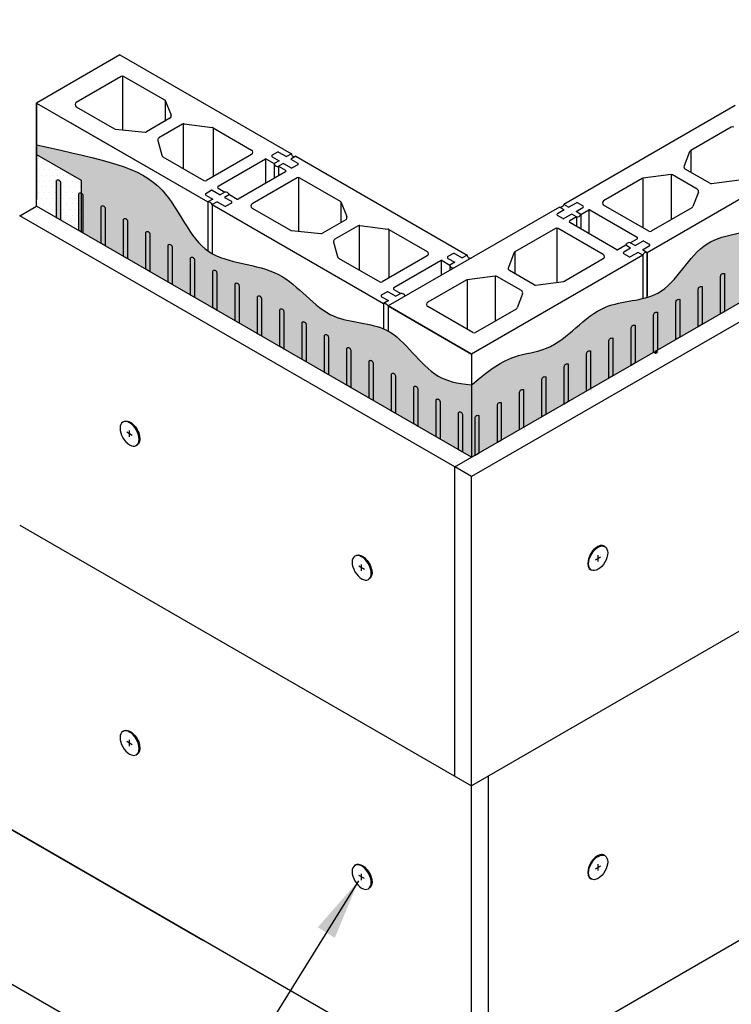
# Model space of a CAD drawing. Units: millimetres. Extents: x 2701 to 15586, y 1066 to 10387.
# Drawn here: x 6986 to 8388, y 6751 to 8692 of the extents above; entities that cross this region are included whole.
import ezdxf

# ---------------------------------------------------------------- set-up
doc = ezdxf.new("R2010")
doc.units = ezdxf.units.MM
doc.header["$LTSCALE"] = 50
for name, color, linetype in [('Blanc .25', 7, 'Continuous'), ('Gris .08', 8, 'Continuous'), ('hach', 1, 'Continuous'), ('Rouge .15', 1, 'Continuous')]:
    doc.layers.add(name, color=color, linetype=linetype)
doc.styles.add('Stylus', font='stylu.ttf')
doc.dimstyles.new('LEADER 1_30', dxfattribs={"dimscale": 30, "dimtxt": 2, "dimasz": 4, "dimexe": 1.25, "dimexo": 0.625, "dimtad": 1, "dimtxsty": 'Stylus', "dimcen": 2.5, "dimclrd": 1, "dimclre": 1, "dimclrt": 7, "dimadec": 0, "dimazin": 0, "dimtfac": 1, "dimtmove": 0, "dimatfit": 3, "dimfxl": 0, "dimarcsym": 0})
pattern_1 = [(37.50000000000001, (0, 0), (-0.8000156479920228, 24.47066186646712), [0, -19.304, 0, -21.59, 0, -20.6375]), (7.499999999999999, (0, 0), (22.47616415690013, 35.84125502841771), [0, -10.414, 0, -17.399, 0, -6.6675]), (327.5, (-15.621, 0), (39.5496185120729, 0.07185923392728455), [0, -6.35, 0, -22.86, 0, -29.845]), (317.5, (-15.621, 0), (38.17782262361486, 11.14646616286081), [0, -3.175, 0, -14.986, 0, -17.145])]

# ---------------------------------------------------------------- blocks, each defined once
blk = doc.blocks.new('univis')
at = {"layer": 'Gris .08'}
for p, q in [((-2.250000000000057, -1.299038105676573), (2.25, 1.299038105676573)), ((0, -2.598076211353145), (-5.684341886080801e-14, 2.598076211353373))]:
    blk.add_line(p, q, dxfattribs=at)
blk.add_ellipse((-0.6495190528383432, 0.3750000000002274), major_axis=(-5.511351921262187, -9.545941546018373), ratio=0.5773502691896266, start_param=3.082632934655684, end_param=6.342145026113797, dxfattribs=at)
blk.add_ellipse((0, 2.273736754432321e-13), major_axis=(-5.511351921262187, -9.545941546018373), ratio=0.5773502691896267, dxfattribs=at)
blk = doc.blocks.new('A$C299A40D7')
at = {"layer": 'Gris .08'}
blk.add_hatch(color=256, dxfattribs=at).paths.add_polyline_path([(-0.1623797632095716, 0.09374999999998578), (0.1623797632095716, -0.09375), (0.1623797632096284, 2.792467175126816, 0.5656850759133357), (-0.1623797632095147, 2.979967175126788)])
for p, q in [((-0.1623797632095716, 0.09375), (-0.1623797632095147, 2.979967175126788)), ((0.1623797632095716, -0.09375), (0.1623797632096284, 2.792467175126816)), ((0.1623797632095716, -0.09375), (-0.1623797632095716, 0.09374999999998579))]:
    blk.add_line(p, q, dxfattribs=at)
blk.add_arc((-0.05634763911513119, 2.78862020129263), 0.2187612299641282, 1.007613307330354, 118.9923866926955, dxfattribs=at)

msp = doc.modelspace()

# ---------------------------------------------------------------- hatches: boundary and pattern name
at = {"layer": 'Gris .08'}
h = msp.add_hatch(dxfattribs=at)
h.set_pattern_fill('DOTS', color=256, scale=7, style=0)
h.set_pattern_definition([(0, (-194.9172856076138, -1039.149597421203), (5.556249999999999, 11.1125), [0, -11.1125])])
h.paths.add_polyline_path([(7107.059852875032, 8374.918877611604), (7019.071671850504, 8425.718877611622), (7019.071671850504, 8324.118877611598), (7019.071671850504, 8317.76887761159), (7024.570933164553, 8320.943877611582), (7107.059852875031, 8273.318877611588)])
msp.add_hatch(color=256, dxfattribs=at).paths.add_polyline_path([(8235.263622360064, 8036.2876275988), (8235.263622360064, 8034.70012759879), (8239.38806834559, 8032.318877598787), (8243.512514331109, 8034.700127598784), (8243.512514331109, 8041.05012759881)])
h = msp.add_hatch(dxfattribs=at)
h.set_pattern_fill('AR-SAND', color=256, scale=0.5, style=0)
h.set_pattern_definition(pattern_1)
h.paths.add_polyline_path([(8189.071992385711, 8006.106892320288, 0.4480595816126727), (8180.411738347868, 8001.106892320288), (8189.07199238571, 7996.106892320291)])
at = {"layer": 'Rouge .15'}
h = msp.add_hatch(dxfattribs=at)
h.set_pattern_fill('AR-SAND', color=256, scale=0.5, style=0)
h.set_pattern_definition(pattern_1)
edge = h.paths.add_edge_path()
edge.add_spline(control_points=[(9168.823679157307, 8575.278777695106), (9158.132127114586, 8615.091022100949), (9143.866322984803, 8654.229468571035), (9126.407978291703, 8691.555833425002)], knot_values=[312.8629544706197, 312.8629544706197, 312.8629544706197, 312.8629544706197, 436.2706443144508, 436.2706443144508, 436.2706443144508, 436.2706443144508], degree=3, periodic=0)
edge.add_spline(control_points=[(9126.4079782917, 8691.555833424998), (9087.982993512142, 8666.946735104706), (9024.79821178204, 8617.614674032955), (8968.069686695082, 8568.039040085532), (8915.667306160774, 8546.094597791029)], knot_values=[47.63287258647149, 47.63287258647149, 47.63287258647149, 47.63287258647149, 49.72466135593293, 56.52272983332494, 56.52272983332494, 56.52272983332494, 56.52272983332494], degree=3, periodic=0)
edge.add_spline(control_points=[(8915.667306160774, 8546.094597791029), (8912.808107053374, 8544.897256579025), (8909.92204862922, 8543.747447062018), (8907.007052122925, 8542.647785819)], knot_values=[47.261953725068, 47.261953725068, 47.261953725068, 47.261953725068, 47.63287258647149, 47.63287258647149, 47.63287258647149, 47.63287258647149], degree=3, periodic=0)
edge.add_spline(control_points=[(8907.007052122925, 8542.647785819), (8905.999442450462, 8542.267672394333), (8861.80697787298, 8525.915296835987), (8748.531203442071, 8515.471344596419), (8679.0241364545, 8381.47366561613), (8592.361153676644, 8368.72223589885), (8569.577706869413, 8358.079130941967), (8569.257144647081, 8357.927737875909)], knot_values=[31.81875891263947, 31.81875891263947, 31.81875891263947, 31.81875891263947, 31.94697225068002, 37.42280069560208, 44.27511137163201, 47.2198386790409, 47.26195372506801, 47.26195372506801, 47.26195372506801, 47.26195372506801], degree=3, periodic=0)
edge.add_spline(control_points=[(8569.257144647081, 8357.927737875909), (8566.315494260465, 8356.538474137766), (8563.431839878864, 8355.037780343322), (8560.596890609237, 8353.443550609423)], knot_values=[31.4322887274549, 31.4322887274549, 31.4322887274549, 31.4322887274549, 31.81875891263947, 31.81875891263947, 31.81875891263947, 31.81875891263947], degree=3, periodic=0)
edge.add_spline(control_points=[(8560.596890609237, 8353.443550609423), (8527.4949715736, 8334.828733003675), (8470.735308442732, 8267.546406313651), (8323.844493442413, 8275.506202761233), (8278.695179494847, 8164.978568002891), (8230.187975771929, 8146.405110317468), (8222.846983133304, 8144.24442933968)], knot_values=[15.43163410459196, 15.43163410459196, 15.43163410459196, 15.43163410459196, 19.94420331234524, 25.11102271046467, 30.51591886546065, 31.43228872745491, 31.43228872745491, 31.43228872745491, 31.43228872745491], degree=3, periodic=0)
edge.add_spline(control_points=[(8222.846983133304, 8144.24442933968), (8220.00297478804, 8143.407349800879), (8217.112575376503, 8142.650094568853), (8214.186729095461, 8141.95196788147)], knot_values=[15.07661896384003, 15.07661896384003, 15.07661896384003, 15.07661896384003, 15.43163410459196, 15.43163410459196, 15.43163410459196, 15.43163410459196], degree=3, periodic=0)
edge.add_spline(control_points=[(8214.186729095461, 8141.95196788147), (8189.884999678566, 8136.153411079145), (8112.659117063616, 8131.189007327618), (8053.699496760755, 8040.387781214205), (7946.596114459936, 8030.873589003957), (7903.021754500624, 7994.002152362638), (7876.436821619537, 7971.506706204531)], knot_values=[0, 0, 0, 0, 2.948713315992732, 8.5136994321778, 11.072549244487, 15.07661896384003, 15.07661896384003, 15.07661896384003, 15.07661896384003], degree=3, periodic=0)
edge.add_line((7876.436821619537, 7971.50670620453), (7876.436821619536, 7842.31887759863))
edge.add_line((7876.436821619536, 7842.31887759863), (7876.436821619536, 7829.118877598662))
edge.add_line((7876.436821619536, 7829.118877598662), (9168.823679157307, 8575.278777695108))
h = msp.add_hatch(dxfattribs=at)
h.set_pattern_fill('AR-SAND', color=256, scale=0.5, style=0)
h.set_pattern_definition([(37.50000000000001, (711.3069397678628, -1111.819953037357), (-0.8000156479920228, 24.47066186646712), [0, -19.304, 0, -21.59, 0, -20.6375]), (7.499999999999999, (711.3069397678628, -1111.819953037357), (22.47616415690013, 35.84125502841771), [0, -10.414, 0, -17.399, 0, -6.6675]), (327.5, (695.6859397678627, -1111.819953037357), (39.5496185120729, 0.07185923392728455), [0, -6.35, 0, -22.86, 0, -29.845]), (317.5, (695.6859397678627, -1111.819953037357), (38.17782262361486, 11.14646616286081), [0, -3.175, 0, -14.986, 0, -17.145])])
edge = h.paths.add_edge_path()
edge.add_line((7979.547971257613, 7961.960043847012), (7979.547971257614, 7888.650127598794))
edge.add_line((7979.547971257613, 7888.650127598787), (7979.547971257613, 7882.300127598784))
edge.add_line((7979.547971257613, 7882.30012759881), (7980.922786586122, 7883.093877598811))
edge.add_line((7980.922786586125, 7883.093877598792), (7980.922786586125, 7889.443877598796))
edge.add_line((7980.922786586125, 7889.443877598798), (8015.293169798819, 7909.287627598798))
edge.add_line((8015.293169798817, 7909.287627598798), (8015.293169798815, 7982.402117576255))
edge.add_arc((8020.848845817869, 7982.499830711637), 5.556535241088937, 61.00761330730461, 181.0076133071701, ccw=False)
edge.add_line((8023.542061769862, 7987.360043847006), (8023.542061769863, 7914.05012759879))
edge.add_line((8023.542061769862, 7914.05012759881), (8059.287260311066, 7934.687627598811))
edge.add_line((8059.287260311066, 7934.687627598792), (8059.287260311065, 8007.80211757625))
edge.add_arc((8064.842936330118, 8007.899830711631), 5.556535241088937, 61.00761330730461, 181.0076133071664, ccw=False)
edge.add_line((8067.536152282111, 8012.760043847), (8067.536152282113, 7939.450127598784))
edge.add_line((8067.536152282111, 7939.450127598804), (8101.906535494803, 7959.293877598802))
edge.add_line((8101.906535494832, 7959.293877598804), (8103.281350823345, 7958.500127598803))
edge.add_line((8103.281350823316, 7958.500127598792), (8103.281350823316, 7960.08762759879))
edge.add_line((8103.281350823316, 7960.087627598787), (8103.281350823314, 8033.202117576247))
edge.add_arc((8108.837026842368, 8033.299830711625), 5.556535241088937, 61.00761330730461, 181.0076133071664, ccw=False)
edge.add_line((8111.530242794361, 8038.160043846994), (8111.530242794362, 7964.850127598776))
edge.add_line((8111.530242794361, 7964.850127598798), (8111.530242794361, 7958.500127598798))
edge.add_line((8111.530242794361, 7958.500127598792), (8112.905058122869, 7959.293877598793))
edge.add_line((8112.905058122873, 7959.293877598804), (8112.905058122869, 7965.643877598806))
edge.add_line((8112.905058122873, 7965.64387759881), (8147.275441335572, 7985.487627598812))
edge.add_line((8147.275441335565, 7985.48762759881), (8147.275441335563, 8058.602117576265))
edge.add_arc((8152.831117354617, 8058.699830711619), 5.556535241088937, 61.00761330730461, 181.0076133071627, ccw=False)
edge.add_line((8155.52433330661, 8063.560043846988), (8155.524333306612, 7990.250127598776))
edge.add_line((8155.524333306639, 7990.250127598792), (8191.269531847844, 8010.887627598793))
edge.add_line((8191.269531847815, 8010.887627598804), (8191.269531847813, 8084.002117576258))
edge.add_arc((8196.825207866867, 8084.099830711613), 5.556535241088937, 61.00761330730461, 181.0076133071701, ccw=False)
edge.add_line((8199.51842381886, 8088.960043847012), (8199.518423818861, 8015.650127598799))
edge.add_line((8199.51842381886, 8015.650127598787), (8233.88880703155, 8035.493877598785))
edge.add_line((8233.888807031552, 8035.493877598787), (8235.263622360066, 8034.700127598784))
edge.add_line((8235.263622360064, 8034.700127598804), (8235.263622360064, 8036.287627598804))
edge.add_line((8235.263622360064, 8036.287627598798), (8235.263622360062, 8109.402117576259))
edge.add_arc((8240.819298379116, 8109.499830711637), 5.556535241088937, 61.00761330730461, 181.0076133071627, ccw=False)
edge.add_line((8243.512514331109, 8114.360043847006), (8243.51251433111, 8041.050127598788))
edge.add_line((8243.512514331109, 8041.05012759881), (8243.512514331109, 8034.700127598813))
edge.add_line((8243.512514331109, 8034.700127598804), (8244.887329659614, 8035.493877598803))
edge.add_line((8244.887329659621, 8035.493877598787), (8244.887329659621, 8041.843877598791))
edge.add_line((8244.887329659621, 8041.843877598792), (8279.257712872317, 8061.687627598794))
edge.add_line((8279.257712872313, 8061.687627598792), (8279.257712872313, 8134.802117576244))
edge.add_arc((8284.813388891365, 8134.899830711631), 5.556535241088937, 61.00761330730461, 181.0076133071664, ccw=False)
edge.add_line((8287.506604843358, 8139.760043847), (8287.506604843358, 8066.45012759879))
edge.add_line((8287.506604843358, 8066.450127598804), (8323.251803384563, 8087.087627598805))
edge.add_line((8323.251803384563, 8087.087627598787), (8323.25180338456, 8160.202117576246))
edge.add_arc((8328.807479403615, 8160.299830711625), 5.556535241088937, 61.00761330730461, 181.0076133071664, ccw=False)
edge.add_line((8331.500695355637, 8165.160043847023), (8331.500695355637, 8091.850127598806))
edge.add_line((8331.500695355637, 8091.850127598798), (8365.871078568325, 8111.693877598795))
edge.add_line((8365.8710785683, 8111.693877598798), (8367.245893896814, 8110.900127598794))
edge.add_line((8367.245893896841, 8110.900127598787), (8367.245893896841, 8112.487627598794))
edge.add_line((8367.245893896841, 8112.48762759881), (8367.24589389684, 8185.602117576271))
edge.add_arc((8372.801569915864, 8185.699830711619), 5.556535241088937, 61.00761330730461, 181.0076133071664, ccw=False)
edge.add_line((8375.494785867886, 8190.560043847017), (8375.494785867888, 8117.2501275988))
edge.add_line((8375.494785867886, 8117.250127598792), (8375.494785867886, 8110.900127598788))
edge.add_line((8375.494785867886, 8110.900127598787), (8376.869601196391, 8111.693877598786))
edge.add_line((8376.86960119637, 8111.693877598798), (8376.86960119637, 8118.043877598804))
edge.add_line((8376.86960119637, 8118.043877598804), (8411.239984409067, 8137.887627598806))
edge.add_line((8411.23998440909, 8137.887627598804), (8411.239984409089, 8211.002117576261))
edge.add_arc((8416.795660428113, 8211.099830711613), 5.556535241088937, 61.00761330730461, 181.0076133071664, ccw=False)
edge.add_line((8419.488876380106, 8215.960043847012), (8419.488876380106, 8142.650127598796))
edge.add_line((8419.488876380106, 8142.650127598787), (8455.23407492131, 8163.287627598787))
edge.add_line((8455.23407492131, 8163.287627598798), (8455.234074921309, 8236.402117576254))
edge.add_arc((8460.789750940392, 8236.499830711637), 5.556535241088937, 61.00761330730461, 181.0076133071701, ccw=False)
edge.add_line((8463.482966892356, 8241.360043847035), (8463.482966892358, 8168.050127598821))
edge.add_line((8463.482966892356, 8168.05012759881), (8497.853350105042, 8187.893877598804))
edge.add_line((8497.853350105077, 8187.89387759881), (8499.228165433593, 8187.100127598804))
edge.add_line((8499.22816543356, 8187.100127598798), (8499.22816543356, 8188.687627598807))
edge.add_line((8499.22816543356, 8188.687627598792), (8499.228165433558, 8261.802117576253))
edge.add_arc((8504.783841452612, 8261.89983071163), 5.556535241088937, 61.00761330730461, 181.0076133071664, ccw=False)
edge.add_line((8507.477057404605, 8266.760043847029), (8507.477057404607, 8193.450127598811))
edge.add_line((8507.477057404605, 8193.450127598804), (8507.477057404605, 8187.100127598798))
edge.add_line((8507.477057404605, 8187.100127598798), (8508.85187273311, 8187.893877598797))
edge.add_line((8508.851872733117, 8187.89387759881), (8508.851872733117, 8194.243877598818))
edge.add_line((8508.851872733117, 8194.243877598787), (8543.222255945815, 8214.087627598788))
edge.add_line((8543.22225594581, 8214.087627598787), (8543.222255945808, 8287.202117576244))
edge.add_arc((8548.777931964862, 8287.299830711625), 5.556535241088937, 61.00761330730461, 181.0076133071664, ccw=False)
edge.add_line((8551.471147916884, 8292.160043847023), (8551.471147916885, 8218.850127598807))
edge.add_line((8551.471147916884, 8218.850127598798), (8587.216346458088, 8239.487627598799))
edge.add_line((8587.216346458088, 8239.48762759881), (8587.216346458086, 8312.602117576267))
edge.add_arc((8592.772022477111, 8312.69983071162), 5.556535241088937, 61.00761330730461, 181.0076133071701, ccw=False)
edge.add_line((8595.465238429133, 8317.560043847017), (8595.465238429135, 8244.250127598802))
edge.add_line((8595.465238429133, 8244.250127598792), (8629.835621641818, 8264.093877598787))
edge.add_line((8629.835621641796, 8264.093877598792), (8631.210436970316, 8263.300127598786))
edge.add_line((8631.210436970337, 8263.30012759881), (8631.210436970337, 8264.887627598819))
edge.add_line((8631.210436970337, 8264.887627598804), (8631.210436970336, 8338.002117576265))
edge.add_arc((8636.76611298936, 8338.099830711613), 5.556535241088937, 61.00761330730461, 181.0076133071627, ccw=False)
edge.add_line((8639.459328941353, 8342.960043847012), (8639.459328941355, 8269.650127598794))
edge.add_line((8639.459328941353, 8269.650127598787), (8639.459328941353, 8263.300127598783))
edge.add_line((8639.459328941353, 8263.30012759881), (8640.834144269858, 8264.093877598807))
edge.add_line((8640.834144269866, 8264.093877598792), (8640.834144269866, 8270.443877598802))
edge.add_line((8640.834144269866, 8270.443877598798), (8675.204527482565, 8290.287627598802))
edge.add_line((8675.204527482558, 8290.287627598798), (8675.204527482556, 8363.402117576252))
edge.add_arc((8680.760203501639, 8363.499830711637), 5.556535241088937, 61.00761330730461, 181.0076133071701, ccw=False)
edge.add_line((8683.453419453603, 8368.360043847035), (8683.453419453605, 8295.05012759882))
edge.add_line((8683.453419453603, 8295.05012759881), (8719.198617994805, 8315.687627598809))
edge.add_line((8719.198617994807, 8315.687627598792), (8719.198617994807, 8388.802117576248))
edge.add_arc((8724.75429401386, 8388.89983071163), 5.556535241088937, 61.00761330730461, 181.0076133071627, ccw=False)
edge.add_line((8727.447509965852, 8393.760043847029), (8727.447509965854, 8320.450127598817))
edge.add_line((8727.447509965852, 8320.450127598804), (8761.817893178537, 8340.293877598797))
edge.add_line((8761.817893178544, 8340.293877598804), (8763.192708507064, 8339.500127598798))
edge.add_line((8763.192708507057, 8339.500127598792), (8763.192708507057, 8341.0876275988))
edge.add_line((8763.192708507057, 8341.087627598787), (8763.192708507055, 8414.202117576247))
edge.add_arc((8768.748384526109, 8414.299830711625), 5.556535241088937, 61.00761330730461, 181.0076133071664, ccw=False)
edge.add_line((8771.44160047813, 8419.160043847023), (8771.441600478132, 8345.850127598806))
edge.add_line((8771.44160047813, 8345.850127598798), (8771.44160047813, 8339.500127598798))
edge.add_line((8771.44160047813, 8339.500127598792), (8772.816415806632, 8340.29387759879))
edge.add_line((8772.816415806614, 8340.293877598804), (8772.816415806614, 8346.643877598812))
edge.add_line((8772.816415806614, 8346.64387759881), (8807.186799019317, 8366.487627598814))
edge.add_line((8807.186799019335, 8366.48762759881), (8807.186799019333, 8439.602117576263))
edge.add_arc((8812.742475038358, 8439.69983071162), 5.556535241088937, 61.00761330730461, 181.0076133071627, ccw=False)
edge.add_line((8815.43569099038, 8444.560043846988), (8815.435690990382, 8371.250127598778))
edge.add_line((8815.43569099038, 8371.250127598792), (8851.180889531584, 8391.887627598793))
edge.add_line((8851.180889531584, 8391.887627598804), (8851.180889531583, 8465.002117576256))
edge.add_arc((8856.736565550607, 8465.099830711613), 5.556535241088937, 61.00761330730461, 181.0076133071701, ccw=False)
edge.add_line((8859.4297815026, 8469.960043847012), (8859.429781502602, 8396.650127598801))
edge.add_line((8859.4297815026, 8396.650127598787), (8893.800164715281, 8416.493877598778))
edge.add_line((8893.800164715292, 8416.493877598787), (8895.174980043816, 8415.700127598775))
edge.add_line((8895.174980043805, 8415.700127598775), (8895.174980043805, 8417.287627598786))
edge.add_line((8895.174980043805, 8417.287627598798), (8895.174980043803, 8490.402117576248))
edge.add_arc((8900.730656062886, 8490.499830711637), 5.556535241088754, 61.00761330729961, 181.0076133072744, ccw=False)
edge.add_line((8903.42387201485, 8495.360043847006), (8903.423872014851, 8422.050127598788))
edge.add_line((8903.42387201485, 8422.05012759881), (8903.42387201485, 8415.70012759881))
edge.add_line((8903.42387201485, 8415.700127598804), (8904.79868734335, 8416.4938775988))
edge.add_line((8904.798687343362, 8416.493877598787), (8904.798687343362, 8422.843877598796))
edge.add_line((8904.798687343362, 8422.843877598792), (8939.169070556065, 8442.687627598796))
edge.add_line((8939.169070556054, 8442.687627598792), (8939.169070556052, 8515.802117576233))
edge.add_arc((8944.724746575106, 8515.89983071163), 5.556535241088753, 61.00761330729961, 181.0076133072706, ccw=False)
edge.add_line((8947.417962527099, 8520.760043847), (8947.4179625271, 8447.450127598791))
edge.add_line((8947.417962527099, 8447.450127598804), (8983.163161068302, 8468.087627598803))
edge.add_line((8983.163161068333, 8468.087627598787), (8983.16316106833, 8541.202117576227))
edge.add_arc((8988.718837087355, 8541.299830711625), 5.556535241088754, 61.007613307297675, 181.0076133072781, ccw=False)
edge.add_line((8991.412053039377, 8546.160043846994), (8991.41205303938, 8472.850127598786))
edge.add_line((8991.412053039377, 8472.850127598798), (9025.782436252059, 8492.693877598791))
edge.add_line((9025.78243625204, 8492.693877598798), (9031.281697566079, 8489.518877598794))
edge.add_line((9031.28169756609, 8489.51887759881), (9035.40614355162, 8491.900127598812))
edge.add_line((9035.406143551627, 8491.900127598787), (9035.406143551627, 8497.781690982554))
edge.add_line((9035.406143551627, 8497.781690982581), (9027.157251580582, 8493.019190982583))
edge.add_line((9027.157251580582, 8493.01919098257), (9027.15725158058, 8566.13368096002))
edge.add_arc((9032.712927599605, 8566.231394095408), 5.556535241088754, 61.007613307297675, 181.0076133072781, ccw=False)
edge.add_line((9035.406143551627, 8571.091607230777), (9035.406143551629, 8497.781690982558))
edge.add_line((9035.406143551627, 8497.781690982581), (9035.406143551627, 8491.900127598816))
edge.add_line((9035.406143551627, 8491.900127598787), (9036.78095888013, 8492.693877598784))
edge.add_line((9036.78095888014, 8492.693877598798), (9036.78095888014, 8499.043877598806))
edge.add_line((9036.78095888014, 8499.043877598804), (9071.151342092839, 8518.887627598806))
edge.add_line((9071.151342092831, 8518.887627598804), (9071.15134209283, 8592.002117576247))
edge.add_arc((9076.707018111854, 8592.099830711613), 5.556535241088754, 61.007613307297675, 181.0076133072781, ccw=False)
edge.add_line((9079.400234063847, 8596.960043847012), (9079.400234063849, 8523.650127598801))
edge.add_line((9079.400234063847, 8523.650127598787), (9119.489150578709, 8546.795474340162))
edge.add_spline(control_points=[(9119.489150578731, 8546.795474340153), (9130.192437495592, 8591.260594394236), (9143.855932690836, 8635.555183393652), (9159.271339619787, 8679.74884863108)], knot_values=[81.50712768258681, 81.50712768258681, 81.50712768258681, 81.50712768258681, 86.93577500307835, 86.93577500307835, 86.93577500307835, 86.93577500307835], degree=3, periodic=0)
edge.add_spline(control_points=[(9159.271339619787, 8679.74884863108), (9146.478256200637, 8682.032073235085), (9110.141037188463, 8684.124830957477), (9026.268667396878, 8619.259603422954), (8927.00042799097, 8531.926090254103), (8748.531203442071, 8515.471344596564), (8679.0241364545, 8381.473665616275), (8549.210552678087, 8362.373136915154), (8474.908872844877, 8267.320247019208), (8323.844493442411, 8275.506202761379), (8265.71119931875, 8133.193176528879), (8119.429046495898, 8141.615090297684), (8053.699496760753, 8040.387781214351), (7946.596114459935, 8030.873589004103), (7903.021754500624, 7994.002152362784), (7876.436821619536, 7971.506706204676)], knot_values=[0, 0, 0, 0, 1.513725083808204, 4.396942648667221, 11.69414332550325, 17.16997177042531, 24.02228244645525, 26.96700975386414, 31.90816419282908, 37.07498359094852, 42.47987974594449, 46.69997806468341, 52.26496418086848, 54.82381399317768, 58.82788371253071, 58.82788371253071, 58.82788371253071, 58.82788371253071], degree=3, periodic=0)
edge.add_line((7876.436821619536, 7971.506706204676), (7876.436821619536, 7829.118877598779))
edge.add_line((7876.436821619536, 7829.118877598787), (7927.304988774325, 7858.487627598786))
edge.add_line((7927.304988774318, 7858.48762759881), (7927.304988774316, 7931.602117576269))
edge.add_arc((7932.86066479337, 7931.699830711619), 5.556535241088937, 61.00761330730461, 181.0076133071701, ccw=False)
edge.add_line((7935.553880745363, 7936.560043846988), (7935.553880745365, 7863.250127598771))
edge.add_line((7935.553880745363, 7863.250127598792), (7969.924263958057, 7883.093877598791))
edge.add_line((7969.924263958055, 7883.093877598792), (7971.299079286566, 7882.300127598792))
edge.add_line((7971.299079286568, 7882.30012759881), (7971.299079286568, 7883.88762759881))
edge.add_line((7971.299079286568, 7883.887627598804), (7971.299079286566, 7957.002117576265))
edge.add_arc((7976.85475530562, 7957.099830711613), 5.556535241088937, 61.00761330730461, 181.0076133071664, ccw=False)
h = msp.add_hatch(dxfattribs=at)
h.set_pattern_fill('AR-SAND', color=256, scale=0.5, style=0)
h.set_pattern_definition([(37.50000000000001, (0, 245.7119852783399), (-0.8000156479920228, 24.47066186646712), [0, -19.304, 0, -21.59, 0, -20.6375]), (7.499999999999999, (0, 245.7119852783399), (22.47616415690013, 35.84125502841771), [0, -10.414, 0, -17.399, 0, -6.6675]), (327.5, (-15.621, 245.7119852783399), (39.5496185120729, 0.07185923392728455), [0, -6.35, 0, -22.86, 0, -29.845]), (317.5, (-15.621, 245.7119852783399), (38.17782262361486, 11.14646616286081), [0, -3.175, 0, -14.986, 0, -17.145])])
edge = h.paths.add_edge_path()
edge.add_spline(control_points=[(7876.436821619537, 7971.506706204531), (7845.935142703523, 7974.888272842018), (7784.201846831427, 7990.713183990857), (7749.593800030137, 8057.147024212549), (7711.891994900489, 8077.900064820053)], knot_values=[29.02912525459165, 29.02912525459165, 29.02912525459165, 29.02912525459165, 31.30821577843566, 36.53661048655329, 36.53661048655329, 36.53661048655329, 36.53661048655329], degree=3, periodic=0)
edge.add_spline(control_points=[(7711.891994900489, 8077.900064820053), (7710.909261685065, 8078.441012455211), (7708.073043991379, 8079.938109941046), (7705.157415197362, 8081.286253767402), (7703.231740862669, 8082.107097316924)], knot_values=[28.63946925567045, 28.63946925567045, 28.63946925567045, 28.63946925567045, 28.77575230963432, 29.02912525459165, 29.02912525459165, 29.02912525459165, 29.02912525459165], degree=3, periodic=0)
edge.add_spline(control_points=[(7703.231740862669, 8082.107097316924), (7673.186984658995, 8094.914062587434), (7584.931703262685, 8093.086238310229), (7508.817447254947, 8211.320828941658), (7402.946257565152, 8209.328021234938), (7365.481833386739, 8230.366314952233)], knot_values=[13.92967106327615, 13.92967106327615, 13.92967106327615, 13.92967106327615, 17.88284643810465, 23.28393593215868, 28.63946925567045, 28.63946925567045, 28.63946925567045, 28.63946925567045], degree=3, periodic=0)
edge.add_spline(control_points=[(7365.481833386739, 8230.366314952233), (7363.156009708082, 8231.672390322648), (7360.243166207194, 8233.459598978323), (7357.438269285115, 8235.40433732222), (7356.821579326435, 8235.843025608541)], knot_values=[13.50248769349585, 13.50248769349585, 13.50248769349585, 13.50248769349585, 13.83496380887239, 13.92967106327614, 13.92967106327614, 13.92967106327614, 13.92967106327614], degree=3, periodic=0)
edge.add_spline(control_points=[(7356.821579326435, 8235.843025608541), (7318.471701483432, 8263.123577131675), (7276.300886756331, 8392.487219067696), (7155.160403770446, 8414.35369203179), (7019.071671850504, 8444.846009079303)], knot_values=[0, 0, 0, 0, 5.889526148610021, 13.50248769349586, 13.50248769349586, 13.50248769349586, 13.50248769349586], degree=3, periodic=0)
edge.add_line((7019.071671850504, 8444.846009079303), (7019.071671850504, 8425.71887761162))
edge.add_line((7019.071671850504, 8425.71887761162), (7107.059852875032, 8374.918877611603))
edge.add_line((7107.059852875032, 8374.918877611603), (7107.059852875032, 8273.318877611646))
edge.add_line((7107.059852875032, 8273.318877611646), (7876.436821619535, 7829.118877598647))
edge.add_line((7876.436821619535, 7829.118877598647), (7876.436821619534, 7971.506706204531))

# ---------------------------------------------------------------- linework, layer by layer
for p, q in [((7019.071671850504, 8425.718877611622), (7107.059852875032, 8374.918877611604)), ((7107.059852875032, 8374.918877611604), (7107.059852875032, 8273.318877611599))]:
    msp.add_line(p, q)
at = {"layer": 'Blanc .25', "linetype": 'Continuous'}
for p, q in [((7183.61649862269, 8622.318877611402), (7019.071671850504, 8527.31887761161)), ((7183.61649862269, 8622.318877611402), (7521.366406045477, 8427.318877611608)), ((7186.312651011777, 8579.875501928527), (7097.585754962643, 8528.64900463116)), ((7191.312651011021, 8579.87550192809), (7271.292021259934, 8533.699391000633)), ((7843.441253735327, 7810.068877598653), (9168.823679157307, 8575.278777695108)), ((9176.922744764563, 8541.854775403746), (7876.436821619554, 7791.018877598654)), ((7019.071671850504, 8324.118877611598), (7019.071671850504, 8527.31887761161)), ((7019.071671850504, 8527.31887761161), (7356.821579326433, 8332.318877611608)), ((7019.071671850504, 8527.31887761161), (7019.071671850504, 8337.31887761161)), ((7273.453800357814, 8531.176974037853), (7284.258240170478, 8503.314147532543)), ((8396.052063890193, 8522.31887759865), (8058.302156414262, 8327.318877598627)), ((7097.585754961917, 8519.988750592896), (7173.156101710264, 8476.358190561694)), ((7086.85907593849, 8488.181801613744), (7356.821579326435, 8332.318877611608)), ((7282.096461072454, 8497.176310456674), (7236.1037860359, 8470.622427154436)), ((7306.859960400495, 8485.473523485574), (7260.550615973684, 8458.736811035234)), ((7310.000915809916, 8486.10214390457), (7365.35543149866, 8478.947156322683)), ((7175.163599678451, 8475.712632527553), (7233.111284005144, 8469.976869120572)), ((7367.214476087181, 8478.318535903218), (7442.852322934033, 8434.649004679799)), ((8388.355911457647, 8479.875501932984), (8308.376541199807, 8433.699391011694)), ((7258.220986840804, 8453.11258878997), (7265.884349010102, 8424.512531817356)), ((7442.852322933387, 8425.988750641585), (7354.125426906013, 8374.762253304783)), ((8560.596890609235, 8427.31887759865), (8222.846983133306, 8232.318877598627)), ((8306.214762100528, 8431.176974046226), (8295.410322312313, 8403.314147561021)), ((7268.213978141835, 8421.47650002378), (7349.125426907439, 8374.762253305618)), ((7470.136932626531, 8416.741527342965), (7377.142087402134, 8363.050928460525)), ((7530.026660105773, 8422.31887759865), (7867.776567581711, 8227.318877598642)), ((7509.706152030086, 8391.586826770299), (7416.711306806229, 8337.89622786783)), ((8269.667646664246, 8386.102143873235), (8214.313130991313, 8378.947156293092)), ((8321.32694560346, 8357.461444756696), (8272.808602075127, 8385.47352345341)), ((8346.090444966605, 8369.164231755636), (8297.572101409194, 8397.17631048878)), ((7532.722812548011, 8379.875501915561), (7443.995916498877, 8328.649004618193)), ((7537.722812547255, 8379.875501915125), (7617.702182796168, 8333.699390987667)), ((8212.454086402195, 8378.31853587327), (8136.816239524578, 8334.64900461755)), ((8349.231400378085, 8368.535611334963), (8404.585916031567, 8375.690598904486)), ((8323.488724700888, 8351.323607681712), (8312.684284888512, 8323.460781169306)), ((7365.481833386738, 8327.318877598644), (7703.231740862667, 8132.318877598642)), ((7365.481833386736, 8327.318877598642), (7703.231740862667, 8132.318877598642)), ((7619.863961894048, 8331.176974024887), (7630.668401706712, 8303.314147519577)), ((6986.076103966328, 8305.068877611582), (7019.071671850586, 8324.118877611621)), ((7876.436821619525, 7829.118877598655), (7019.071671850586, 8324.118877611621)), ((7443.995916498151, 8319.98875057993), (7519.566263246498, 8276.358190548728)), ((8109.531629815293, 8316.74152732944), (8202.526475046856, 8263.050928381159)), ((8225.543135556007, 8274.762253271601), (8136.816239524578, 8325.988750579705)), ((8310.522505791085, 8320.938364206446), (8230.543135556007, 8274.762253271601)), ((7843.441253735327, 7810.068877598653), (6986.076103966328, 8305.068877611582)), ((7628.506622608688, 8297.176310443709), (7582.513947572134, 8270.62242714147)), ((8162.957255675963, 8237.89622786782), (8069.962410452088, 8291.58682679107)), ((7521.573761214685, 8275.712632514587), (7579.521445541378, 8269.976869107606)), ((7653.270121936729, 8285.473523472609), (7606.960777509918, 8258.736811022269)), ((7656.41107734615, 8286.102143891605), (7711.765593034895, 8278.947156309718)), ((7713.624637623415, 8278.318535890252), (7789.262484470267, 8234.649004666833)), ((8041.945749943874, 8279.875501932984), (7961.966379686033, 8233.699391011694)), ((8135.672645985243, 8228.649004617604), (8046.945749942803, 8279.875501932365)), ((7604.631148377038, 8253.112588777005), (7612.294510546336, 8224.51253180439)), ((7959.804600586755, 8231.176974046226), (7949.00016079854, 8203.314147561021)), ((7614.624139678069, 8221.476500010815), (7695.535588443673, 8174.762253292653)), ((7789.262484469621, 8225.98875062862), (7700.535588442247, 8174.762253291818)), ((7816.547094162765, 8216.74152733), (7723.552248938368, 8163.050928447559)), ((8214.186729095461, 8227.31887759865), (7876.436821619536, 8032.31887759863)), ((8214.186729095461, 8227.31887759863), (7876.436821619554, 8032.318877598641)), ((8135.672645985233, 8219.988750579767), (8060.034799107612, 8176.319219324393)), ((7999.680283452832, 8169.164231755637), (7951.161939895421, 8197.17631048878)), ((7866.043924888421, 8178.318535873269), (7790.406078010805, 8134.649004617549)), ((7923.257485150472, 8186.102143873234), (7867.90296947754, 8178.947156293093)), ((7974.916784089686, 8157.461444756697), (7926.398440561354, 8185.47352345341)), ((8002.821238864311, 8168.535611334964), (8058.175754517793, 8175.690598904485)), ((7977.078563187115, 8151.323607681713), (7966.274123374738, 8123.460781169307)), ((7876.436821619536, 8032.31887759863), (7711.891994900488, 8127.318877598628)), ((7711.891994900509, 8127.318877598642), (7876.436821619536, 8032.318877598652)), ((7879.132974042233, 8074.762253271602), (7790.406078010805, 8125.988750579704)), ((7964.112344277311, 8120.938364206447), (7884.132974042233, 8074.762253271602)), ((7876.436821619536, 8032.318877598652), (7876.436821619536, 7829.118877598641)), ((7876.436821619536, 8032.31887759863), (7876.436821619536, 7842.31887759863)), ((9144.14611276316, 7913.331178094601), (7876.436821619536, 7181.418877598659)), ((7876.436821619536, 7791.018877598664), (7843.441253735327, 7810.068877598653)), ((6986.076103966323, 7695.468877611571), (7876.436821619536, 7181.418877598659)), ((6292.649563178529, 7486.218877598647), (7348.507735472514, 6876.618877598641)), ((7843.441253735327, 6286.068877598653), (5889.46500903766, 7414.197588464976)), ((9226.628612145469, 7351.352471316405), (7876.436821619536, 6571.818877598653)), ((7909.432389503716, 7200.468877598647), (7909.432389503716, 6590.868877598641)), ((7876.436821619536, 6571.818877598653), (6820.578649325551, 7181.418877598659)), ((7876.436821619536, 6571.818877598653), (7876.436821619536, 7181.418877598659)), ((7876.436821619536, 6571.818877598653), (7876.436821619536, 7181.418877598649))]:
    msp.add_line(p, q, dxfattribs=at)
at = {"layer": 'Blanc .25'}
for p, q in [((7843.441253735327, 7200.468877598647), (7843.441253735327, 7810.068877598653)), ((7876.436821619536, 7181.418877598649), (7876.436821619536, 7791.018877598644))]:
    msp.add_line(p, q, dxfattribs=at)
at = {"layer": 'Blanc .25', "linetype": 'Continuous'}
for centre, start, end in [((7188.812651011021, 8575.545374909168), 59.99999999999883, 119.9999999899959), ((7100.085754961917, 8524.318877611819), 119.9999999904014, 239.9999999999988), ((7268.792021260558, 8529.36926398135), 21.19492645312265, 60.0000000082579), ((7279.596461073222, 8501.50643747604), 299.9999999898447, 21.19492645312265), ((7309.35996039906, 8481.143396465823), 82.63492564532288, 119.999999980999), ((7175.656101709975, 8480.688317580783), 240.0000000038183, 264.3471762570364), ((7233.603786036668, 8474.952554173802), 264.3471762570364, 299.9999999898447), ((7364.714476087805, 8473.988408883935), 60.0000000082579, 82.63492564532288), ((8390.855911456576, 8475.545374913443), 59.99999999999905, 119.9999999858057), ((7263.050615972249, 8454.406684015483), 119.999999980999, 195.0000000000012), ((7270.713978141547, 8425.806627042868), 195.0000000000012, 240.0000000038183), ((7440.352322934029, 8430.318877660879), 299.9999999915042, 59.99999999995634), ((8310.876541198722, 8429.369263992146), 119.9999999856717, 158.8050735766463), ((8270.308602075127, 8381.143396434487), 59.99999999999905, 97.3650743549792), ((8300.07210141051, 8401.506437506941), 158.8050735766463, 239.9999999826093), ((7351.625426907448, 8379.092380324535), 239.9999999998784, 299.999999980999), ((7535.222812547255, 8375.545374896203), 59.99999999999905, 119.9999999899896), ((8214.954086402195, 8373.988408854348), 97.3650743549792, 120.000000000001), ((8348.590444967918, 8373.494358773802), 239.9999999826093, 277.3650743467302), ((8318.826945603461, 8353.131317737774), 338.8050735523058, 59.99999999999905), ((7446.495916498151, 8324.318877598853), 119.9999999904018, 239.999999999999), ((7615.202182796792, 8329.369263968385), 21.19492645311564, 60.00000000825801), ((8139.316239524578, 8330.318877598627), 120.000000000001, 239.999999999999), ((8308.022505791083, 8325.268491225368), 300.0000000000001, 338.8050735523058), ((7626.006622609456, 8301.506437463075), 299.9999999898495, 21.19492645312266), ((7522.066263246209, 8280.688317567818), 240.0000000038212, 264.3471762570359), ((7580.013947572902, 8274.952554160836), 264.3471762570359, 299.9999999898495), ((7655.770121935294, 8281.143396452857), 82.63492564532237, 119.9999999810011), ((7711.124637624039, 8273.98840887097), 60.00000000825801, 82.63492564532237), ((8044.445749942803, 8275.545374913443), 59.99999999999905, 119.9999999858046), ((8228.043135556007, 8279.092380290524), 239.999999999999, 300.0000000000001), ((7609.460777508483, 8254.406684002517), 119.9999999810011, 195.0000000000012), ((7786.762484470263, 8230.318877647913), 299.9999999915082, 59.99999999995575), ((7964.466379684949, 8229.369263992146), 119.9999999856717, 158.8050735766462), ((7617.124139677781, 8225.806627029902), 195.0000000000012, 240.0000000038141), ((8133.172645985233, 8224.31887759869), 300.0000000000001, 59.99999999986989), ((7953.661939896736, 8201.506437506941), 158.8050735766462, 239.9999999826082), ((7698.035588443682, 8179.092380311569), 239.9999999998801, 299.9999999810011), ((7868.543924888421, 8173.988408854347), 97.3650743549792, 120.000000000001), ((7923.898440561354, 8181.143396434488), 59.99999999999905, 97.3650743549792), ((8057.534799107627, 8180.649346343323), 277.3650743467302, 299.9999999998094), ((7972.416784089688, 8153.131317737775), 338.8050735523058, 59.99999999999905), ((8002.180283454145, 8173.494358773803), 239.9999999826082, 277.3650743467302), ((7792.906078010805, 8130.318877598626), 120.000000000001, 239.999999999999), ((7961.61234427731, 8125.268491225369), 300.0000000000001, 338.8050735523058), ((7881.632974042233, 8079.092380290524), 239.999999999999, 300.0000000000001)]:
    msp.add_arc(centre, 5, start, end, dxfattribs=at)
at = {"layer": 'Gris .08', "linetype": 'Continuous'}
for p, q in [((7188.812651011021, 8580.545374909168), (7188.812651011021, 8474.361625492795)), ((7272.588521858578, 8532.622966980893), (7272.588521858578, 8491.68689919435)), ((7308.378735347113, 8486.046170924987), (7308.378735347113, 8398.287366642942)), ((7367.214476087181, 8478.318535903216), (7367.214476087181, 8382.319219377545)), ((7494.385643949102, 8430.741527342418), (7483.663212067601, 8424.550928419176)), ((7496.385643949102, 8430.741527342418), (7511.840126603839, 8421.818877611613)), ((7521.366406045468, 8427.318877611613), (7511.840126603841, 8421.818877611613)), ((8308.376541199807, 8433.699391011694), (8308.376541199807, 8390.938364262853)), ((7471.136932625961, 8369.318877573509), (7471.13693262596, 8417.009476535066)), ((7472.13693262596, 8416.741527342634), (7487.591415297874, 8407.8188776116)), ((7483.663212067601, 8421.08682680404), (7497.117694739502, 8413.318877611611)), ((7497.117694739502, 8413.31887761161), (7487.591415297874, 8407.818877611608)), ((7487.591415297874, 8407.818877611611), (7487.591415297874, 8378.818877569838)), ((7505.777948799811, 8408.31887759865), (7496.251669358187, 8402.818877598651)), ((7505.777948799808, 8408.318877598651), (7521.232431471714, 8399.39622786784)), ((7530.026660105773, 8422.31887759865), (7520.500380664146, 8416.81887759865)), ((7520.500380664144, 8416.81887759865), (7533.954863336055, 8409.050928406217)), ((7533.954863336055, 8405.586826791081), (7523.232431471714, 8399.39622786784)), ((7496.251669358179, 8402.818877598651), (7509.706152030086, 8395.050928385435)), ((7496.251669358183, 8402.81887759865), (7496.251669358183, 8383.818877598647)), ((8269.667646664246, 8386.102143873235), (8269.667646664246, 8297.350800291857)), ((7535.222812547255, 8380.545374896203), (7535.222812547255, 8274.361625479829)), ((8214.313130991313, 8378.947156293092), (8214.313130991313, 8281.245899430029)), ((7352.893376096149, 8349.050928419181), (7363.6158079605, 8355.241527342418)), ((7352.893376096147, 8345.586826804043), (7366.347858768061, 8337.818877611606)), ((7365.615807960498, 8355.241527342416), (7381.070290632398, 8346.318877611608)), ((7377.142087402134, 8359.586826845389), (7390.596570074026, 8351.818877611619)), ((7390.596570074035, 8351.818877611611), (7381.070290632398, 8346.318877611608)), ((7399.256824134328, 8346.818877598644), (7389.730544692701, 8341.318877598644)), ((7399.25682413433, 8346.818877598644), (7414.711306806229, 8337.89622786783)), ((7366.347858768061, 8337.818877611608), (7356.821579326433, 8332.318877611608)), ((7356.821579326434, 8332.318877611608), (7356.821579326434, 8235.84302560854)), ((7375.008112828365, 8332.818877598644), (7365.481833386738, 8327.318877598644)), ((7365.481833386738, 8327.318877598644), (7365.481833386738, 8230.366314952234)), ((7375.008112828366, 8332.818877598644), (7390.462595483104, 8323.896227867834)), ((7389.730544692701, 8341.318877598644), (7403.185027364604, 8333.550928406212)), ((7403.185027364604, 8330.086826791076), (7392.462595483104, 8323.896227867834)), ((7618.998683394812, 8332.622966967927), (7618.998683394812, 8291.686899181384)), ((8067.828435855891, 8321.818877598627), (8058.302156414262, 8327.318877598627)), ((8067.82843585589, 8321.818877598627), (8083.282918527795, 8330.74152732944)), ((8096.005350392132, 8324.550928406195), (8085.282918527795, 8330.74152732944)), ((8049.641902376419, 8322.31887759865), (7711.891994900488, 8127.318877598628)), ((8059.168181818048, 8316.81887759865), (8045.713699146125, 8309.050928406206)), ((8059.168181818028, 8316.818877598638), (8049.641902376419, 8322.318877598627)), ((8073.890613682383, 8308.31887759865), (8058.436131010461, 8299.396227867826)), ((8083.416893123991, 8302.818877598638), (8073.890613682364, 8308.318877598638)), ((8082.550867720227, 8313.318877598627), (8096.005350392132, 8321.08682679106)), ((8092.077147161854, 8307.818877598627), (8082.550867720227, 8313.318877598627)), ((8092.077147161855, 8307.818877598627), (8107.531629815293, 8316.74152732944)), ((8092.077147161855, 8307.818877598627), (8092.077147161854, 8278.81887759863)), ((8108.531629819779, 8269.318877606696), (8108.531629815096, 8317.009476521871)), ((8056.436131010461, 8299.396227867826), (8045.713699146125, 8305.58682679107)), ((8083.416893124013, 8302.81887759865), (8069.962410452088, 8295.050928406206)), ((8083.416893124013, 8302.81887759865), (8083.416893124013, 8283.818877598627)), ((7654.788896883348, 8286.04617091202), (7654.788896883348, 8198.287366629977)), ((7713.624637623415, 8278.31853589025), (7713.624637623415, 8182.319219364579)), ((8044.445749942803, 8280.545374913443), (8044.445749942803, 8173.915892525002)), ((8189.07199238571, 8251.818877598627), (8202.52647504786, 8259.586826766477)), ((8198.59827182734, 8246.318877598627), (8189.07199238571, 8251.818877598627)), ((8198.59827182734, 8246.318877598627), (8214.052754503673, 8255.241527333295)), ((8216.052754504462, 8255.241527333877), (8226.775186359435, 8249.050928373661)), ((7840.795805485336, 8230.741527329452), (7830.073373603836, 8224.55092840621)), ((7842.795805485336, 8230.741527329452), (7858.250288140073, 8221.818877598647)), ((7961.966379686033, 8233.699391011694), (7961.966379686033, 8190.938364262854)), ((8180.411738347888, 8246.818877598638), (8164.957255675963, 8237.89622786782)), ((8189.938017789518, 8241.318877598638), (8176.483535117593, 8233.550928406195)), ((8187.205966981928, 8223.896227867815), (8176.483535117593, 8230.08682679106)), ((8189.938017789498, 8241.318877598627), (8180.411738347868, 8246.818877598627)), ((8204.660449653853, 8232.818877598638), (8189.205966981928, 8223.896227867815)), ((8214.186729095461, 8227.318877598627), (8204.660449653833, 8232.818877598627)), ((8213.320703691676, 8237.818877598627), (8226.775186359915, 8245.586826759278)), ((8222.846983133306, 8232.318877598627), (8213.320703691676, 8237.818877598627)), ((8222.846983133306, 8232.318877598627), (8222.846983133306, 8146.951967881426)), ((8222.846983133306, 8144.24442933968), (8222.846983133306, 8232.318877598627)), ((7817.547094162194, 8188.318877598638), (7817.547094162194, 8217.0094765221)), ((7818.547094162194, 8216.741527329668), (7834.001576834108, 8207.818877598635)), ((7830.073373603836, 8221.086826791074), (7843.527856275737, 8213.318877598645)), ((7843.527856275737, 8213.318877598644), (7834.001576834108, 8207.818877598642)), ((7867.776567581702, 8227.318877598647), (7858.250288140075, 8221.818877598647)), ((8214.186729095461, 8227.318877598627), (8214.186729095461, 8141.951967881426)), ((7834.001576834108, 8207.818877598645), (7834.00157683411, 8197.818877598645)), ((7867.90296947754, 8178.947156293093), (7867.90296947754, 8081.24589943003)), ((7923.257485150472, 8186.102143873234), (7923.257485150472, 8097.350800291858)), ((7699.303537632383, 8149.050928406215), (7710.025969496734, 8155.241527329452)), ((7712.025969496733, 8155.24152732945), (7727.480452168632, 8146.318877598642)), ((7723.552248938368, 8159.586826832423), (7737.00673161026, 8151.818877598653)), ((7737.00673161027, 8151.818877598645), (7727.480452168632, 8146.318877598642)), ((7699.303537632381, 8145.586826791077), (7712.758020304295, 8137.81887759864)), ((7712.758020304295, 8137.818877598642), (7703.231740862667, 8132.318877598642)), ((7703.231740862667, 8132.318877598642), (7703.231740862667, 8082.107097316923)), ((7711.891994900488, 8127.318877598628), (7711.891994900488, 8077.900064820054))]:
    msp.add_line(p, q, dxfattribs=at)
at = {"layer": 'Gris .08'}
for p, q in [((8235.263622360064, 8036.287627598798), (8243.512514331109, 8041.05012759881)), ((7971.299079286568, 7883.887627598804), (7979.547971257613, 7888.650127598787))]:
    msp.add_line(p, q, dxfattribs=at)
at = {"layer": 'Gris .08', "linetype": 'Continuous'}
for centre, radius, start, end in [((7484.663212067601, 8422.818877611608), 2, 120.0000000000144, 239.9999999999988), ((7495.385643949102, 8429.00947653485), 2, 60.00000000000035, 120.0000000000151), ((7527.290912515977, 8427.580423802377), 5.930276834095404, 182.527766520404, 297.4722334796569), ((7471.13693262596, 8415.009476535066), 2, 60.00000000000035, 119.9999999811078), ((7493.768977339853, 8408.518728909303), 6.217078463506837, 186.4634376614127, 293.5365623387696), ((7532.954863336055, 8407.31887759865), 2, 300.0000000000001, 60.00000000000816), ((7508.706152030086, 8393.318877577867), 2, 300.0000000000001, 59.99999999999905), ((7522.232431471714, 8401.128278675407), 2, 239.999999999999, 300.000000000008), ((7353.893376096147, 8347.318877611611), 2, 119.9999999999666, 240.0000000000003), ((7364.615807960498, 8353.509476534848), 2, 59.99999999999883, 119.9999999999398), ((7378.142087402134, 8361.318877652957), 2, 120.0000000000023, 240.0000000000003), ((7391.190344582114, 8342.847325201914), 8.99118016760794, 26.21345028180909, 93.78654971818467), ((7357.415353834514, 8323.34732520191), 8.99118016760794, 26.2134502818091, 93.78654971818469), ((7402.185027364604, 8331.818877598644), 2, 300.0000000000001, 59.99999999999905), ((7415.711306806229, 8339.628278675398), 2, 239.9999999999891, 300.0000000000001), ((8051.062761533462, 8329.8578773482), 7.671724575911079, 259.3267831330629, 340.6732168669288), ((8084.282918527795, 8329.009476521871), 2, 59.99999999999905, 120.000000000001), ((7391.462595483104, 8325.628278675402), 2, 239.999999999999, 300.000000000008), ((8046.713699146125, 8307.318877598638), 2, 120.000000000001, 239.999999999999), ((8084.837752281051, 8310.3578773482), 7.671724575911079, 259.3267831330631, 340.6732168669288), ((8095.005350392132, 8322.818877598627), 2, 300.0000000000001, 59.99999999999905), ((8108.531629815293, 8315.009476521871), 2, 59.99999999999905, 120.000000000001), ((8057.436131010461, 8301.128278675395), 2, 239.999999999999, 300.0000000000001), ((8070.962410452088, 8293.318877598638), 2, 120.000000000001, 239.999999999999), ((8186.971598431686, 8245.456866642933), 6.699764037815301, 71.72955464830159, 168.2704453516858), ((8201.526475046963, 8261.318877573529), 2, 300.0000000296561, 60.00000000355116), ((8215.05275450457, 8253.509476526244), 2, 60.00000000355116, 120.0000000296561), ((8225.775186359018, 8247.31887756633), 2, 300.0000000296561, 59.99999998622799), ((7841.795805485336, 8229.009476521884), 2, 59.99999999999905, 120.0000000000151), ((8163.957255675963, 8239.628278675387), 2, 239.999999999999, 300.0000000000001), ((8177.483535117593, 8231.818877598627), 2, 120.000000000001, 239.999999999999), ((8220.74658917926, 8225.956866642944), 6.699764037815301, 71.72955464830154, 168.2704453516858), ((7817.547094162194, 8215.0094765221), 2, 60.00000000000816, 119.9999999811059), ((7831.073373603836, 8222.818877598642), 2, 120.000000000011, 239.999999999999), ((7873.70107405222, 8227.580423789406), 5.930276834095404, 182.527766520404, 297.4722334796572), ((8188.205966981928, 8225.628278675384), 2, 239.999999999999, 300.0000000000001), ((7840.179138876097, 8208.518728896332), 6.217078463506837, 186.4634376614127, 293.5365623387685), ((7711.025969496733, 8153.509476521882), 2, 59.99999999999905, 119.9999999999477), ((7724.552248938368, 8161.318877639991), 2, 120.000000000008, 240.0000000000082), ((7737.600506118347, 8142.847325188947), 8.99118016760794, 26.2134502818092, 93.78654971818304), ((7700.303537632381, 8147.318877598645), 2, 119.9999999999627, 240.0000000000082), ((7703.825515370747, 8123.347325188945), 8.99118016760794, 26.2134502818092, 93.78654971818632)]:
    msp.add_arc(centre, radius, start, end, dxfattribs=at)
at = {"layer": 'Gris .08'}
for points, knots in [([(7876.436821619537, 7971.506706204531), (7903.021754500624, 7994.002152362638), (7946.596114459936, 8030.873589003957), (8053.699496760755, 8040.387781214205), (8119.429046495899, 8141.615090297539), (8265.711199318752, 8133.193176528734), (8323.844493442413, 8275.506202761233), (8474.908872844879, 8267.320247019063), (8549.210552678087, 8362.373136915008), (8679.0241364545, 8381.47366561613), (8748.531203442071, 8515.471344596419), (8927.00042799097, 8531.926090253957), (9021.250622861247, 8614.844863510454), (9087.982993512142, 8666.946735104706), (9126.4079782917, 8691.555833424998)], [0, 0, 0, 0, 4.004069719353035, 6.562919531662233, 12.1279056478473, 16.34800396658622, 21.7529001215822, 26.91971951970163, 31.86087395866657, 34.80560126607546, 41.6579119421054, 47.13374038702746, 54.43094106386349, 56.52272983332493, 56.52272983332493, 56.52272983332493, 56.52272983332493]), ([(7019.071671850504, 8444.846009079303), (7155.160403770446, 8414.35369203179), (7277.150573332699, 8392.333846321508), (7336.590786418987, 8206.490673328928), (7507.097085640788, 8213.993209410928), (7586.242754097351, 8091.049674243728), (7729.230792740877, 8097.31420795713), (7783.081204987619, 7991.000452916927), (7845.935142703523, 7974.888272842018), (7876.436821619537, 7971.506706204531)], [0, 0, 0, 0, 7.612961544885835, 13.59719494789961, 19.28520438678792, 24.68629388084194, 28.89284220062777, 34.25751996270927, 36.53661048655329, 36.53661048655329, 36.53661048655329, 36.53661048655329])]:
    msp.add_open_spline(points, degree=3, knots=knots, dxfattribs=at)

# ---------------------------------------------------------------- block references
at = {"layer": 'Blanc .25', "linetype": 'Continuous', "xscale": 25.39999999999418, "yscale": 25.39999999999418, "zscale": 25.4}
for p in [(7590.925049657286, 7993.959175997999), (7634.919140169506, 7968.559175998005), (7678.913230681756, 7943.159175998011), (7722.907321194034, 7917.759175998017), (7766.901411706283, 7892.359175997994), (7810.895502218504, 7866.959175997999), (7854.889592730753, 7841.559175997976)]:
    msp.add_blockref('A$C299A40D7', p, dxfattribs=at)
at = {"layer": 'Gris .08', "yscale": 25.39999999999418, "zscale": 25.4}
for p, xscale in [((7062.995963510293, 8298.759175997988), 25.39999999999418), ((7106.990054022543, 8273.359175997994), 25.39999999999418), ((7150.984144534792, 8247.959175998), 25.39999999999418), ((7194.978235047041, 8222.559175998005), 25.39999999999418), ((7238.972325559291, 8197.159175998011), 25.39999999999418), ((7282.966416071511, 8171.759175998017), 25.39999999999418), ((7326.96050658379, 8146.359175997994), 25.39999999999418), ((7370.954597096039, 8120.959175997999), 25.39999999999418), ((8371.370339882349, 8114.868877598787), -25.39999999999418), ((7414.948687608288, 8095.559175998005), 25.39999999999418), ((8327.3762493701, 8089.468877598792), -25.39999999999418), ((7458.942778120509, 8070.159175998011), 25.39999999999418), ((8283.38215885785, 8064.068877598798), -25.39999999999418), ((7502.936868632758, 8044.759175998017), 25.39999999999418), ((8239.388068345601, 8038.668877598804), -25.39999999999418), ((7546.930959145036, 8019.359175997994), 25.39999999999418), ((8195.393977833352, 8013.26887759881), -25.39999999999418), ((8151.399887321102, 7987.868877598787), -25.39999999999418), ((8107.405796808824, 7962.468877598792), -25.39999999999418), ((8063.411706296574, 7937.068877598798), -25.39999999999418), ((8019.417615784354, 7911.668877598804), -25.39999999999418), ((7975.423525272105, 7886.26887759881), -25.39999999999418), ((7931.429434759855, 7860.868877598787), -25.39999999999418), ((7887.435344247606, 7835.468877598763), -25.39999999999418)]:
    msp.add_blockref('A$C299A40D7', p, dxfattribs=dict(at, xscale=xscale))
at = {"layer": 'hach', "zscale": 2.416700000000001}
for p, xscale, yscale in [((7202.582454912433, 7875.268877611589), -2.416699999999764, 2.416700000000674), ((8125.938740449845, 7629.888873266606), 2.416699999999764, 2.416699999999764), ((7659.930470673426, 7611.218877598638), -2.416699999999764, 2.416700000000674), ((7202.582454912433, 7265.668877611604), -2.416699999999764, 2.416700000000674), ((8125.938740449826, 7020.668877598644), 2.416699999999764, 2.416699999999764), ((7659.930470673426, 7001.618877598652), -2.416699999999764, 2.416700000000674)]:
    msp.add_blockref('univis', p, dxfattribs=dict(at, xscale=xscale, yscale=yscale))

# ---------------------------------------------------------------- leaders
at = {"layer": 'Rouge .15'}
msp.add_leader([(7653.630352738777, 6994.033935781089), (7280.319140125509, 6393.921477563827), (6903.514237154297, 6393.921477563827)], dimstyle='LEADER 1_30', override={"dimgap": 0.625, "dimtad": 0}, dxfattribs=at)

doc.saveas('drawing.dxf')
